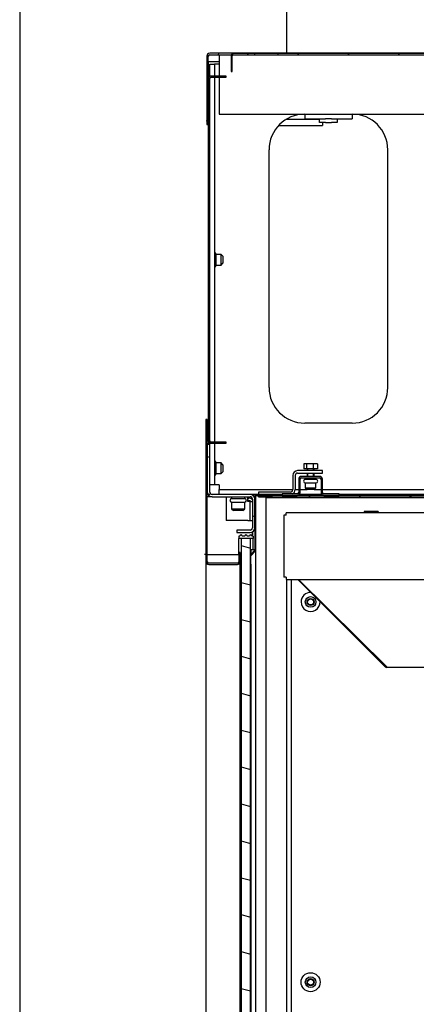
# Model space of a CAD drawing. Units: millimetres. Extents: x -216 to 1986, y 629 to 1470.
# Drawn here: x 601 to 634, y 1050 to 1133 of the extents above; entities that cross this region are included whole.
import ezdxf

# ---------------------------------------------------------------- set-up
doc = ezdxf.new("R2010")
doc.units = ezdxf.units.MM

msp = doc.modelspace()

# ---------------------------------------------------------------- linework, layer by layer
at = {"color": 1, "linetype": 'Continuous'}
for p, q in [((623.295001, 1130.053262), (623.295001, 1153.053262)), ((616.554994, 1129.813281), (616.554994, 1124.053265)), ((616.674948, 1124.053265), (616.674948, 1129.813281)), ((622.555015, 1130.053262), (616.794999, 1130.053262)), ((616.794999, 1129.933259), (622.555015, 1129.933259)), ((617.545147, 1129.933259), (617.566366, 1130.053262)), ((617.59495, 1129.933259), (617.59495, 1129.826095)), ((617.59495, 1129.826095), (617.59495, 1129.533259)), ((617.59495, 1129.533259), (617.59495, 1129.13326)), ((618.594986, 1129.833265), (618.594986, 1128.533272)), ((618.69498, 1128.533272), (618.69498, 1129.833265)), ((752.795029, 1130.033277), (618.794973, 1130.033277)), ((618.794973, 1129.933259), (752.795029, 1129.933259)), ((619.95498, 1129.933259), (620.055071, 1130.033277)), ((620.591666, 1129.933259), (620.612886, 1130.053262)), ((622.555015, 1129.933259), (622.555015, 1130.053262)), ((749.034599, 1130.053262), (622.555403, 1130.053262)), ((624.199779, 1129.933259), (624.29987, 1130.033277)), ((628.444481, 1129.933259), (628.544572, 1130.033277)), ((632.68928, 1129.933259), (632.789371, 1130.033277)), ((616.695005, 1128.02916), (616.695005, 1129.333272)), ((617.595434, 1129.333272), (616.695005, 1129.333272)), ((616.794999, 1129.13326), (617.194974, 1129.13326)), ((616.794999, 1128.106118), (616.794999, 1129.13326)), ((617.312118, 1129.13326), (617.194974, 1129.13326)), ((617.194974, 1129.13326), (617.194974, 1128.133224)), ((617.59495, 1129.13326), (617.312118, 1129.13326)), ((617.59495, 1129.13326), (617.59495, 1128.1332)), ((618.594986, 1128.574645), (618.69498, 1128.674542)), ((616.674948, 1127.93326), (616.680083, 1127.93326)), ((616.680083, 1127.93326), (616.695005, 1127.93326)), ((616.695005, 1127.93326), (616.695005, 1097.433281)), ((616.794999, 1097.433281), (616.794999, 1127.93326)), ((618.19501, 1128.133272), (616.894993, 1128.133272)), ((616.894993, 1128.033278), (618.19501, 1128.033278)), ((617.194974, 1128.033109), (617.194974, 1097.333554)), ((617.59495, 1128.033254), (617.59495, 1124.933274)), ((617.812475, 1128.033278), (617.912566, 1128.133272)), ((618.19501, 1128.033278), (618.19501, 1128.133272)), ((618.594986, 1128.533272), (618.69498, 1128.533272)), ((616.695005, 1126.916874), (616.794999, 1127.016771)), ((616.554994, 1124.334352), (616.674948, 1125.01292)), ((617.59495, 1124.933274), (638.496193, 1124.933274)), ((623.254779, 1124.483277), (623.214665, 1124.483277)), ((623.294989, 1124.483277), (623.254779, 1124.483277)), ((626.045015, 1124.483277), (623.294989, 1124.483277)), ((624.794995, 1124.933274), (624.794995, 1124.533274)), ((624.794995, 1124.533274), (626.045015, 1124.533274)), ((626.045015, 1124.233268), (626.045015, 1124.533274)), ((626.045015, 1124.533274), (626.191421, 1124.533274)), ((626.191421, 1124.533274), (626.544985, 1124.533274)), ((627.044954, 1124.533274), (626.544985, 1124.533274)), ((627.044954, 1124.533274), (627.398518, 1124.533274)), ((627.398518, 1124.533274), (627.545021, 1124.533274)), ((627.544924, 1124.533274), (628.794944, 1124.533274)), ((627.545021, 1124.533274), (627.545021, 1124.233268)), ((628.794944, 1124.933274), (628.794944, 1124.533274)), ((616.554994, 1124.053265), (616.674948, 1124.053265)), ((616.674948, 1124.053095), (616.674948, 1097.433281)), ((622.604625, 1123.983259), (622.939682, 1123.983259)), ((622.939682, 1123.983259), (623.294989, 1123.983259)), ((623.294989, 1123.983259), (626.295, 1123.983259)), ((626.191421, 1124.233268), (626.045015, 1124.233268)), ((626.544985, 1124.233268), (626.191421, 1124.233268)), ((626.295, 1124.233268), (626.295, 1124.056486)), ((626.295, 1124.056486), (626.295, 1123.983259)), ((626.544985, 1124.233268), (627.044954, 1124.233268)), ((627.398518, 1124.233268), (627.044954, 1124.233268)), ((627.545021, 1124.233268), (627.398518, 1124.233268)), ((616.695005, 1122.676362), (616.794999, 1122.776259)), ((621.794984, 1101.933273), (621.794984, 1121.933263)), ((631.794955, 1101.933273), (631.794955, 1121.933263)), ((616.695005, 1118.435827), (616.794999, 1118.535724)), ((616.695005, 1114.195315), (616.794999, 1114.295212)), ((617.764998, 1113.133268), (617.344965, 1113.133268)), ((617.344965, 1113.001468), (617.344965, 1113.133268)), ((617.344965, 1112.683271), (617.344965, 1113.001468)), ((617.914988, 1112.983277), (617.764998, 1113.133268)), ((617.764998, 1113.001468), (617.764998, 1113.133268)), ((617.764998, 1112.683271), (617.764998, 1113.001468)), ((617.914988, 1112.983277), (617.914988, 1112.833262)), ((617.914988, 1112.833262), (617.914988, 1112.53328)), ((617.344965, 1112.365073), (617.344965, 1112.683271)), ((617.344965, 1112.233274), (617.344965, 1112.365073)), ((617.344965, 1112.233274), (617.764998, 1112.233274)), ((617.764998, 1112.365073), (617.764998, 1112.683271)), ((617.764998, 1112.233274), (617.914988, 1112.383265)), ((617.764998, 1112.233274), (617.764998, 1112.365073)), ((617.914988, 1112.53328), (617.914988, 1112.383265)), ((616.695005, 1109.954804), (616.794999, 1110.054701)), ((616.695005, 1105.714268), (616.794999, 1105.814165)), ((616.695005, 1101.473756), (616.794999, 1101.573653)), ((616.595011, 1099.233268), (616.47496, 1099.233268)), ((616.47496, 1099.233268), (616.47496, 1087.273267)), ((616.595011, 1087.273267), (616.595011, 1099.233268)), ((628.794944, 1098.933262), (624.794995, 1098.933262)), ((616.595011, 1097.233269), (616.782306, 1097.233269)), ((616.794999, 1097.133275), (616.595011, 1097.133275)), ((616.595011, 1097.133275), (616.595011, 1093.133265)), ((616.674948, 1097.433281), (616.680083, 1097.433281)), ((616.680083, 1097.433281), (616.695005, 1097.433281)), ((616.695005, 1097.33617), (616.695005, 1097.232252)), ((616.753625, 1097.291793), (616.824357, 1097.362476)), ((616.794999, 1097.133324), (616.794999, 1097.260545)), ((616.794999, 1093.133265), (616.794999, 1097.133275)), ((618.19501, 1097.333263), (616.894993, 1097.333263)), ((616.894993, 1097.233269), (618.19501, 1097.233269)), ((617.194974, 1097.233439), (617.194974, 1093.733265)), ((618.19501, 1097.233269), (618.19501, 1097.333263)), ((616.595011, 1096.064445), (616.794999, 1096.137115)), ((617.764998, 1095.583273), (617.344965, 1095.583273)), ((617.344965, 1095.451474), (617.344965, 1095.583273)), ((617.344965, 1095.133276), (617.344965, 1095.451474)), ((617.914988, 1095.433282), (617.764998, 1095.583273)), ((617.764998, 1095.451474), (617.764998, 1095.583273)), ((617.764998, 1095.133276), (617.764998, 1095.451474)), ((617.914988, 1095.433282), (617.914988, 1095.283267)), ((624.722519, 1095.493259), (624.722519, 1095.093259)), ((624.943726, 1095.493259), (624.722519, 1095.493259)), ((624.943726, 1095.493259), (624.943726, 1095.093259)), ((625.516172, 1095.493259), (624.943726, 1095.493259)), ((625.516172, 1095.493259), (625.516172, 1095.093259)), ((625.86741, 1095.493259), (625.516172, 1095.493259)), ((625.86741, 1095.493259), (625.86741, 1095.093259)), ((617.344965, 1094.815079), (617.344965, 1095.133276)), ((617.344965, 1094.68328), (617.344965, 1094.815079)), ((617.344965, 1094.68328), (617.764998, 1094.68328)), ((617.764998, 1094.815079), (617.764998, 1095.133276)), ((617.764998, 1094.68328), (617.914988, 1094.83327)), ((617.764998, 1094.68328), (617.764998, 1094.815079)), ((617.914988, 1095.283267), (617.914988, 1094.983261)), ((617.914988, 1094.983261), (617.914988, 1094.83327)), ((626.295, 1094.933264), (624.195031, 1094.933264)), ((624.195031, 1094.733277), (626.295, 1094.733277)), ((624.943726, 1095.093259), (624.722519, 1095.093259)), ((625.516172, 1095.093259), (624.943726, 1095.093259)), ((624.994982, 1095.093259), (624.994982, 1094.933264)), ((624.994982, 1094.733277), (624.994982, 1094.453279)), ((625.049049, 1094.933264), (625.049049, 1095.093259)), ((625.049049, 1094.453279), (625.049049, 1094.733277)), ((625.86741, 1095.093259), (625.516172, 1095.093259)), ((625.540879, 1094.933264), (625.540879, 1095.093259)), ((625.540879, 1094.453279), (625.540879, 1094.733277)), ((625.594946, 1094.933264), (625.594946, 1095.093259)), ((625.594946, 1094.453279), (625.594946, 1094.733277)), ((626.295, 1094.733277), (626.295, 1094.933264)), ((623.794959, 1094.533265), (623.794959, 1093.333265)), ((623.994947, 1094.533265), (623.994947, 1093.333265)), ((624.295025, 1094.213274), (624.295025, 1093.093273)), ((624.414979, 1093.093273), (624.414979, 1094.213274)), ((626.054995, 1094.453279), (624.53503, 1094.453279)), ((624.53503, 1094.333277), (626.054995, 1094.333277)), ((624.814955, 1094.333277), (624.844992, 1094.303264)), ((624.844992, 1094.303264), (624.844992, 1094.20327)), ((624.844992, 1094.303264), (624.976767, 1094.303264)), ((624.844992, 1094.20327), (624.976767, 1094.20327)), ((624.844992, 1093.903264), (624.844992, 1093.48328)), ((624.844992, 1093.903264), (624.976767, 1093.903264)), ((624.976767, 1094.303264), (625.294964, 1094.303264)), ((624.976767, 1094.20327), (625.294964, 1094.20327)), ((624.976767, 1093.903264), (625.294964, 1093.903264)), ((625.294964, 1094.303264), (625.613162, 1094.303264)), ((625.294964, 1094.20327), (625.613162, 1094.20327)), ((625.294964, 1093.903264), (625.613162, 1093.903264)), ((625.613162, 1094.303264), (625.745034, 1094.303264)), ((625.613162, 1094.20327), (625.745034, 1094.20327)), ((625.613162, 1093.903264), (625.745034, 1093.903264)), ((625.745034, 1094.303264), (625.774974, 1094.333277)), ((625.745034, 1094.20327), (625.745034, 1094.303264)), ((625.745034, 1093.48328), (625.745034, 1093.903264)), ((626.174949, 1094.213274), (626.174949, 1093.093273)), ((626.295, 1093.093273), (626.295, 1094.213274)), ((616.6702, 1092.899813), (616.87416, 1092.973924)), ((617.194974, 1093.733265), (616.794999, 1093.733265)), ((620.194985, 1092.933265), (616.994986, 1092.933265)), ((617.312118, 1093.733265), (617.194974, 1093.733265)), ((617.59495, 1093.733265), (617.312118, 1093.733265)), ((617.59495, 1093.733265), (617.59495, 1093.450433)), ((617.59495, 1093.450433), (617.59495, 1093.333265)), ((617.59495, 1092.933265), (617.59495, 1093.333265)), ((617.59495, 1093.333265), (623.794959, 1093.333265)), ((620.755028, 1092.933265), (620.194985, 1092.933265)), ((620.694954, 1092.920924), (620.694954, 1092.931981)), ((622.094966, 1092.933265), (620.755028, 1092.933265)), ((623.594971, 1093.133265), (620.894942, 1093.133265)), ((620.894942, 1093.133265), (620.894942, 1092.933265)), ((622.094966, 1092.853268), (622.094966, 1092.933265)), ((622.895014, 1092.933265), (622.094966, 1092.933265)), ((624.174974, 1092.97327), (622.895014, 1092.97327)), ((622.895014, 1092.97327), (622.895014, 1092.853268)), ((623.99514, 1093.333265), (624.295122, 1093.333265)), ((626.236283, 1092.933265), (624.35413, 1092.933265)), ((624.41527, 1093.333265), (624.995079, 1093.333265)), ((624.844992, 1093.48328), (624.994982, 1093.333265)), ((624.844992, 1093.48328), (624.976767, 1093.48328)), ((624.976767, 1093.48328), (625.294964, 1093.48328)), ((625.082865, 1093.333265), (624.994982, 1093.333265)), ((625.294964, 1093.333265), (625.082865, 1093.333265)), ((625.294964, 1093.48328), (625.613162, 1093.48328)), ((625.507161, 1093.333265), (625.294964, 1093.333265)), ((625.594946, 1093.333265), (625.507161, 1093.333265)), ((625.594946, 1093.333265), (625.745034, 1093.48328)), ((625.595333, 1093.333265), (626.175143, 1093.333265)), ((625.613162, 1093.48328), (625.745034, 1093.48328)), ((626.295291, 1093.333265), (637.994964, 1093.333265)), ((627.695011, 1092.97327), (626.414954, 1092.97327)), ((627.695011, 1092.853268), (627.695011, 1092.97327)), ((637.994964, 1092.933265), (627.695205, 1092.933265)), ((616.712155, 1092.733265), (616.595011, 1092.733265)), ((616.695005, 1092.867862), (616.695005, 1092.732999)), ((616.994986, 1092.733265), (616.712155, 1092.733265)), ((616.994986, 1092.733265), (620.194985, 1092.733265)), ((618.19501, 1092.733265), (618.19501, 1090.733266)), ((618.644983, 1092.733265), (618.644983, 1092.583275)), ((618.644983, 1092.583275), (618.750015, 1092.583275)), ((618.644983, 1092.283269), (618.644983, 1091.733266)), ((618.644983, 1092.283269), (618.750015, 1092.283269)), ((618.750015, 1092.583275), (619.024998, 1092.583275)), ((618.750015, 1092.283269), (619.024998, 1092.283269)), ((619.024998, 1092.583275), (619.3649, 1092.583275)), ((619.024998, 1092.283269), (619.3649, 1092.283269)), ((619.3649, 1092.583275), (619.63998, 1092.583275)), ((619.3649, 1092.283269), (619.63998, 1092.283269)), ((619.63998, 1092.583275), (619.745012, 1092.583275)), ((619.63998, 1092.283269), (619.745012, 1092.283269)), ((619.745012, 1092.583275), (619.745012, 1092.733265)), ((619.745012, 1091.733266), (619.745012, 1092.283269)), ((620.054974, 1092.653268), (619.9949, 1092.653268)), ((619.994997, 1092.333266), (619.994997, 1092.733265)), ((619.994997, 1092.613275), (620.094991, 1092.613275)), ((620.094991, 1092.413275), (619.994997, 1092.413275)), ((620.136364, 1092.333266), (619.994997, 1092.333266)), ((620.054974, 1092.733265), (620.054974, 1092.653268)), ((620.194985, 1092.333266), (620.136364, 1092.333266)), ((620.194985, 1090.733218), (620.194985, 1092.333266)), ((620.194985, 1092.333266), (620.394973, 1092.333266)), ((620.394973, 1092.533266), (620.394973, 1090.133267)), ((620.59496, 1092.77327), (620.59496, 1088.273266)), ((620.59496, 1090.133267), (620.59496, 1092.533266)), ((620.674994, 1088.273266), (620.674994, 1092.77327)), ((620.694954, 984.15386), (620.694954, 1092.825859)), ((620.755028, 1092.853268), (622.094966, 1092.853268)), ((648.295013, 1092.853268), (620.894942, 1092.853268)), ((620.894942, 1092.733265), (620.894942, 1092.853268)), ((620.894942, 1092.733265), (621.01509, 1092.853268)), ((620.894942, 1092.733265), (648.295013, 1092.733265)), ((621.544999, 1092.633272), (621.544999, 1092.733278)), ((621.544999, 1092.545401), (621.544999, 1092.633272)), ((645.294615, 1092.633272), (621.544999, 1092.633272)), ((621.544999, 1092.333266), (621.544999, 1092.545401)), ((621.544999, 984.43327), (621.544999, 1092.333266)), ((622.895014, 1092.853268), (624.174974, 1092.853268)), ((625.139741, 1092.733265), (625.259889, 1092.853268)), ((626.414954, 1092.853268), (627.695011, 1092.853268)), ((627.624279, 1092.853268), (627.695011, 1092.912579)), ((629.38454, 1092.733265), (629.504591, 1092.853268)), ((633.629242, 1092.733265), (633.74939, 1092.853268)), ((618.644983, 1091.733266), (618.794973, 1091.583275)), ((618.644983, 1091.733266), (618.750015, 1091.733266)), ((618.750015, 1091.733266), (619.024998, 1091.733266)), ((618.912117, 1091.583275), (618.794973, 1091.583275)), ((619.194949, 1091.583275), (618.912117, 1091.583275)), ((619.024998, 1091.733266), (619.3649, 1091.733266)), ((619.477877, 1091.583275), (619.194949, 1091.583275)), ((619.3649, 1091.733266), (619.63998, 1091.733266)), ((619.595021, 1091.583275), (619.477877, 1091.583275)), ((619.595021, 1091.583275), (619.745012, 1091.733266)), ((619.63998, 1091.733266), (619.745012, 1091.733266)), ((748.34501, 1091.383275), (623.244992, 1091.383275)), ((623.244992, 1091.324691), (623.244992, 1091.383275)), ((623.244992, 1091.183275), (623.244992, 1091.324691)), ((629.817653, 1091.493273), (629.817653, 1091.383275)), ((630.106298, 1091.493273), (629.817653, 1091.493273)), ((630.683686, 1091.493273), (630.106298, 1091.493273)), ((630.106298, 1091.493273), (630.106298, 1091.383275)), ((630.683686, 1091.493273), (630.683686, 1091.383275)), ((630.972331, 1091.493273), (630.683686, 1091.493273)), ((630.972331, 1091.493273), (630.972331, 1091.383275)), ((619.994997, 1090.733266), (618.19501, 1090.733266)), ((619.994997, 1090.733266), (620.277829, 1090.733266)), ((620.277829, 1090.733266), (620.394973, 1090.733266)), ((620.394973, 1091.061468), (620.59496, 1091.13415)), ((620.59496, 1090.628161), (620.674994, 1090.560966)), ((623.103528, 1091.183275), (623.045005, 1091.183275)), ((623.045005, 1091.183275), (623.045005, 1085.983266)), ((623.244992, 1091.183275), (623.103528, 1091.183275)), ((620.194985, 1089.933267), (619.094955, 1089.933267)), ((619.094955, 1089.933267), (619.094955, 1089.733267)), ((619.094955, 1089.733267), (620.194985, 1089.733267)), ((620.394973, 1089.786825), (620.394973, 1089.433213)), ((620.394973, 1089.432898), (620.394973, 1089.785347)), ((619.345037, 1089.433273), (619.244946, 1089.433273)), ((619.244946, 1089.433273), (619.244946, 1089.233273)), ((620.44497, 1089.233273), (619.244946, 1089.233273)), ((619.244946, 1089.086819), (619.244946, 1089.233273)), ((619.244946, 1088.733267), (619.244946, 1089.086819)), ((619.445031, 1089.233273), (619.445031, 989.233274)), ((620.244982, 1089.233273), (619.445031, 1089.233273)), ((619.745012, 1089.433273), (619.545025, 1089.433273)), ((620.144988, 1089.433273), (619.945, 1089.433273)), ((620.244982, 989.233274), (620.244982, 1089.233273)), ((620.44497, 1089.433273), (620.344976, 1089.433273)), ((620.44497, 1089.433273), (620.44497, 1089.233273)), ((620.44497, 1089.086819), (620.44497, 1089.233273)), ((620.44497, 1088.733267), (620.44497, 1089.086819)), ((619.244946, 1087.882484), (619.244946, 1088.733267)), ((619.374977, 1088.033274), (619.255023, 1088.033274)), ((619.255023, 1088.033274), (619.255023, 1087.273267)), ((619.286707, 1088.033274), (619.374977, 1087.531342)), ((619.374977, 1087.273267), (619.374977, 1088.033274)), ((619.445031, 1088.633116), (620.244982, 1088.418328)), ((620.244982, 1088.273266), (620.274825, 1088.273266)), ((620.565699, 1088.202559), (620.247501, 1087.884361)), ((620.282383, 1088.273266), (620.274825, 1088.273266)), ((620.274825, 1088.273266), (620.274825, 1087.910316)), ((620.304087, 1088.273266), (620.282383, 1088.273266)), ((620.59496, 1088.273266), (620.304087, 1088.273266)), ((620.304087, 1087.827799), (620.622284, 1088.145997)), ((620.44497, 1088.272297), (620.44497, 1088.733267)), ((620.674994, 990.673272), (620.674994, 1088.273266)), ((616.439885, 1087.883271), (616.355006, 1087.883271)), ((616.47496, 1087.883271), (616.439885, 1087.883271)), ((616.47496, 1087.272104), (616.47496, 991.673338)), ((616.595011, 1087.883271), (616.652856, 1087.883271)), ((616.652856, 1087.883271), (616.714965, 1087.883271)), ((616.714965, 1087.883271), (619.134972, 1087.883271)), ((619.134972, 1087.153277), (616.714965, 1087.153277)), ((619.134972, 1087.883271), (619.197081, 1087.883271)), ((619.197081, 1087.883271), (619.255023, 1087.883271)), ((619.374977, 991.869462), (619.374977, 1087.272104)), ((620.194791, 1087.757079), (620.194791, 1087.057086)), ((620.274825, 1087.057086), (620.274825, 1087.757079)), ((616.714965, 1087.033274), (619.134972, 1087.033274)), ((620.194791, 1087.057086), (620.274825, 1087.057086)), ((620.274825, 1087.056323), (620.274825, 991.850568)), ((619.445031, 1085.526874), (620.244982, 1085.312086)), ((623.103528, 1085.983266), (623.045005, 1085.983266)), ((623.244992, 1085.983266), (623.103528, 1085.983266)), ((623.244992, 1085.983266), (623.244992, 1085.84185)), ((623.244992, 1085.84185), (623.244992, 1085.783266)), ((623.244992, 1085.783266), (748.34501, 1085.783266)), ((623.294989, 985.883273), (623.294989, 1085.781788)), ((623.694965, 986.083272), (623.694965, 1085.782866)), ((624.212278, 1085.783157), (631.565124, 1078.430335)), ((631.706491, 1078.430335), (624.272449, 1085.783157)), ((619.445031, 1082.42062), (620.244982, 1082.205832)), ((619.374977, 1080.233266), (619.445031, 1080.233266)), ((619.445031, 1079.314378), (620.244982, 1079.09959)), ((631.565124, 1078.430335), (631.635372, 1078.500656)), ((631.706491, 1078.386976), (631.706491, 1078.430335)), ((631.706491, 1078.371751), (631.706491, 1078.386976)), ((651.906518, 1078.371751), (631.706491, 1078.371751)), ((619.445031, 1076.208136), (620.244982, 1075.993348)), ((619.445031, 1073.101894), (620.244982, 1072.887106)), ((619.445031, 1069.99564), (620.244982, 1069.780851)), ((619.445031, 1066.889398), (620.244982, 1066.674609)), ((619.445031, 1063.783156), (620.244982, 1063.568367)), ((619.445031, 1060.676913), (620.244982, 1060.462125)), ((619.445031, 1057.570659), (620.244982, 1057.355871)), ((619.445031, 1054.464417), (620.244982, 1054.249629)), ((619.445031, 1051.358175), (620.244982, 1051.143387))]:
    msp.add_line(p, q, dxfattribs=at)
at = {"linetype": 'Continuous'}
msp.add_line((600.795025, 1140.053262), (600.795025, 970.053262), dxfattribs=at)
at = {"color": 1, "linetype": 'Continuous'}
for centre, radius in [((625.294964, 1083.883273), 0.45), ((625.294964, 1083.883273), 0.3), ((625.294964, 1083.883273), 0.25), ((625.294964, 1051.883276), 0.8), ((625.294964, 1051.883276), 0.45), ((625.294964, 1051.883276), 0.3), ((625.294964, 1051.883276), 0.25)]:
    msp.add_circle(centre, radius, dxfattribs=at)
for centre, radius, start, end in [((616.794999, 1129.813281), 0.24, 90, 180), ((616.794999, 1129.813281), 0.12, 90, 180), ((618.794973, 1129.833265), 0.2, 90, 180), ((618.794973, 1129.833265), 0.1, 90, 180), ((616.914953, 1127.93326), 0.24, 120.00093979, 180), ((616.894993, 1127.93326), 0.2, 90, 180), ((616.894993, 1127.93326), 0.1, 90, 180), ((624.794995, 1121.933263), 3, 90, 180), ((628.794944, 1121.933263), 3, 0, 90), ((617.194974, 1113.133268), 0.15, 0, 90), ((617.194974, 1112.233274), 0.15, 270, 0), ((624.794995, 1101.933273), 3, 180, 270), ((628.794944, 1101.933273), 3, 270, 0), ((616.914953, 1097.433281), 0.24, 180, 239.99906021), ((616.894993, 1097.433281), 0.2, 180, 270), ((616.894993, 1097.433281), 0.1, 180, 270), ((617.194974, 1095.583273), 0.15, 0, 90), ((617.194974, 1094.68328), 0.15, 270, 0), ((624.195031, 1094.533265), 0.4, 90, 180), ((624.195031, 1094.533265), 0.2, 90, 180), ((624.53503, 1094.213274), 0.24, 90, 180), ((624.53503, 1094.213274), 0.12, 90, 180), ((624.844992, 1094.053279), 0.15, 90, 270), ((625.745034, 1094.053279), 0.15, 270, 90), ((626.054995, 1094.213274), 0.24, 0, 90), ((626.054995, 1094.213274), 0.12, 0, 90), ((616.994986, 1093.133265), 0.4, 180, 270), ((616.994986, 1093.133265), 0.2, 180, 270), ((620.194985, 1092.533266), 0.4, 0, 90), ((620.755028, 1092.77327), 0.16, 90, 180), ((623.594971, 1093.333265), 0.2, 270, 0), ((623.594971, 1093.333265), 0.4, 295.84265653, 0), ((624.174974, 1093.093273), 0.24, 270, 0), ((624.174974, 1093.093273), 0.12, 270, 0), ((626.414954, 1093.093273), 0.24, 180, 270), ((626.414954, 1093.093273), 0.12, 180, 270), ((618.644983, 1092.433272), 0.15, 90, 270), ((619.745012, 1092.433272), 0.15, 270, 90), ((620.094991, 1092.213275), 0.4, 41.40984329, 90), ((620.094991, 1092.213275), 0.2, 36.87046893, 90), ((620.194985, 1092.533266), 0.2, 0, 90), ((620.755028, 1092.77327), 0.08, 90, 180), ((620.194985, 1090.133267), 0.2, 270, 0), ((620.194985, 1090.133267), 0.4, 270, 0), ((619.445031, 1089.433273), 0.1, 0, 180), ((619.845006, 1089.433273), 0.1, 0, 180), ((620.244982, 1089.433273), 0.1, 0, 180), ((620.494967, 1088.273266), 0.1, 315, 0), ((620.494967, 1088.273266), 0.18, 315, 0), ((616.714965, 1087.273267), 0.24, 180, 270), ((616.714965, 1087.273267), 0.12, 180, 270), ((619.134972, 1087.273267), 0.24, 270, 0), ((619.134972, 1087.273267), 0.12, 270, 0), ((620.374819, 1087.757079), 0.18, 135, 180), ((620.374819, 1087.757079), 0.1, 135, 180), ((625.294964, 1083.883273), 0.8, 88.756875, 180), ((625.294964, 1083.883273), 0.8, 180, 1.23749997), ((631.706491, 1078.571751), 0.2, 225, 270)]:
    msp.add_arc(centre, radius, start, end, dxfattribs=at)

doc.saveas('drawing.dxf')
